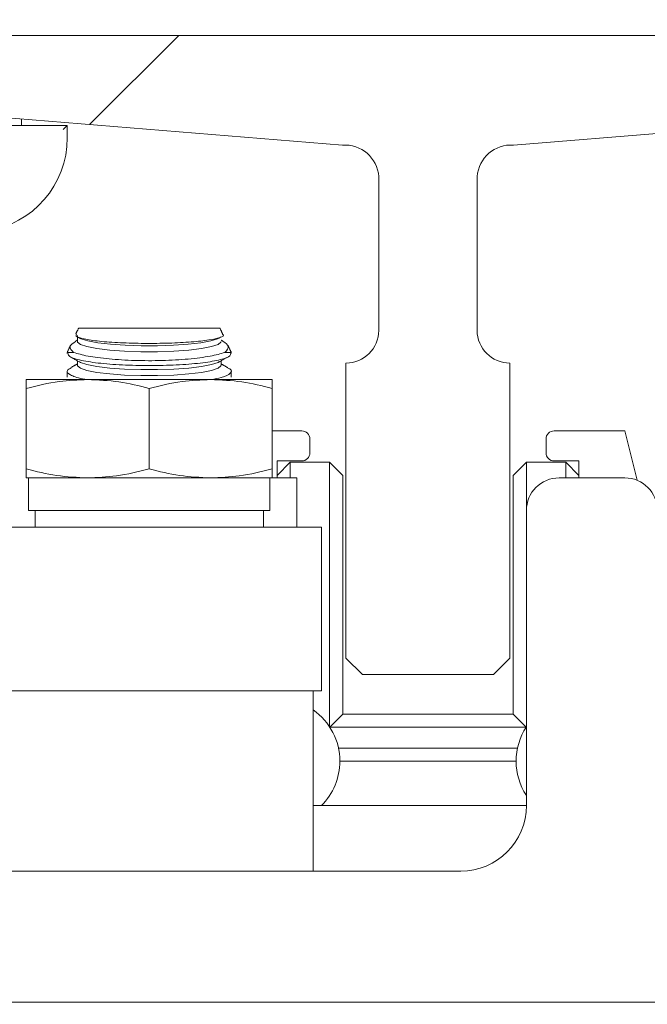
# Model space of a CAD drawing. Units: inches. Extents: x 87 to 5089, y -93 to 475.
# Drawn here: x 5050 to 5053, y 95 to 99 of the extents above; entities that cross this region are included whole.
import ezdxf

# ---------------------------------------------------------------- set-up
doc = ezdxf.new("R2010")
doc.units = ezdxf.units.IN
doc.header["$MEASUREMENT"] = 0
doc.header["$PDMODE"] = 35
doc.header["$PDSIZE"] = -1
doc.layers.add('3', color=3, linetype='Continuous')
doc.layers.add('4', color=4, linetype='Continuous')
doc.styles.add('ROMANS', font='ROMANS.shx', dxfattribs={"width": 0.8})
doc.dimstyles.new('125', dxfattribs={"dimtxt": 0.125, "dimasz": 0.125, "dimexe": 0.093, "dimexo": 0.093, "dimgap": 0.0325, "dimtad": 0, "dimdec": 4, "dimzin": 3, "dimdsep": 46, "dimlunit": 5, "dimtxsty": 'ROMANS', "dimcen": 0, "dimclrt": 3, "dimadec": 0, "dimazin": 0, "dimtfac": 1, "dimtdec": 4, "dimtofl": 0, "dimtmove": 0, "dimatfit": 3, "dimfxl": 0, "dimfrac": 2, "dimtolj": 1, "dimtzin": 0, "dimarcsym": 0})

# ---------------------------------------------------------------- blocks, each defined once
blk = doc.blocks.new('*D25')
at = {"layer": '4', "color": 0, "lineweight": -2}
for p, q in [((5059.2718, 119.7614), (5059.2718, 106.1229)), ((5056.0218, 101.7344), (5056.0218, 109.4709)), ((5053.7718, 107.7969), (5040.5744, 107.7969)), ((5061.5218, 107.7969), (5063.7718, 107.7969))]:
    blk.add_line(p, q, dxfattribs=at)
at = {"layer": '4', "color": 0}
for points in [[(5053.7718, 108.1719), (5053.7718, 107.4219), (5056.0218, 107.7969)], [(5061.5218, 108.1719), (5061.5218, 107.4219), (5059.2718, 107.7969)]]:
    blk.add_solid(points, dxfattribs=at)
at = {"layer": 'Defpoints', "color": 0}
for p in [(5059.2718, 121.4354), (5056.0218, 107.7969), (5056.0218, 100.0604)]:
    blk.add_point(p, dxfattribs=at)
at = {"layer": '4', "color": 3, "insert": (5025.5894, 107.7969), "char_height": 2.25, "attachment_point": 5, "style": 'ROMANS'}
blk.add_mtext('\\A1;3 1/4" [83]\\PFREE SPACE &\\P"Z" BRACKET LENGTH', dxfattribs=at)

msp = doc.modelspace()

# ---------------------------------------------------------------- hatches: boundary and pattern name
at = {"layer": '3', "linetype": 'Continuous', "lineweight": 0}
h = msp.add_hatch(dxfattribs=at)
h.set_pattern_fill('ANSI32', color=256, scale=24, angle=180, style=0)
h.set_pattern_definition([(225, (5096.882, 272.024), (6.36396, -6.36396), []), (225, (5092.639, 272.024), (6.36396, -6.36396), [])])
edge = h.paths.add_edge_path(flags=0)
edge.add_line((5050.27184, 98.93538), (5050.27184, 98.74749))
edge.add_arc((5050.39161, 98.74267), 0.11986, -182.3084, -92.3084)
edge.add_line((5050.38678, 98.6229), (5051.6956, 98.51692))
edge.add_arc((5051.70486, 98.38744), 0.12981, -355.90648, -265.90648, ccw=False)
edge.add_line((5051.83434, 98.3967), (5051.83434, 97.81038))
edge.add_arc((5051.70934, 97.81038), 0.125, -450, -360, ccw=False)
edge.add_line((5051.70934, 97.68538), (5051.70934, 96.56038))
edge.add_line((5051.70934, 96.56038), (5051.77184, 96.49788))
edge.add_line((5051.77184, 96.49788), (5052.27184, 96.49788))
edge.add_line((5052.27184, 96.49788), (5052.33434, 96.56038))
edge.add_line((5052.33434, 96.56038), (5052.33434, 97.68538))
edge.add_arc((5052.33434, 97.81038), 0.125, -540, -450, ccw=False)
edge.add_line((5052.20934, 97.81038), (5052.20934, 98.3967))
edge.add_arc((5052.33882, 98.38744), 0.12981, -274.09352, -184.09352, ccw=False)
edge.add_line((5052.34809, 98.51692), (5053.6569, 98.6229))
edge.add_arc((5053.65208, 98.74267), 0.11986, -447.6916, -357.6916)
edge.add_line((5053.77184, 98.74749), (5053.77184, 98.93538))
edge.add_line((5053.77184, 98.93538), (5050.27184, 98.93538))

# ---------------------------------------------------------------- linework, layer by layer
at = {"layer": '3', "linetype": 'Continuous', "lineweight": 15}
for p, q in [((5050.27184, 98.93538), (5053.77184, 98.93538)), ((5051.6956, 98.51692), (5050.38678, 98.6229)), ((5052.34809, 98.51692), (5053.6569, 98.6229)), ((5050.27184, 98.59163), (5050.64684, 98.59163)), ((5050.63184, 98.57663), (5050.64684, 98.59163)), ((5050.64684, 98.59163), (5050.64684, 98.54463)), ((5051.83434, 97.81038), (5051.83434, 98.3967)), ((5052.20934, 97.81038), (5052.20934, 98.3967)), ((5051.22887, 97.81858), (5050.68981, 97.81858)), ((5050.67098, 97.72644), (5050.64684, 97.72644)), ((5051.27184, 97.72644), (5051.24771, 97.72644)), ((5051.70934, 96.56038), (5051.70934, 97.68538)), ((5052.33434, 96.56038), (5052.33434, 97.68538)), ((5050.49059, 97.62288), (5050.72497, 97.62288)), ((5050.72497, 97.62288), (5051.19372, 97.62288)), ((5051.19372, 97.62288), (5051.42809, 97.62288)), ((5050.49059, 97.2817), (5050.49059, 97.58907)), ((5050.95934, 97.2817), (5050.95934, 97.58907)), ((5051.42809, 97.2817), (5051.42809, 97.58907)), ((5051.54059, 97.42718), (5051.42809, 97.42718)), ((5052.77184, 97.42718), (5052.50309, 97.42718)), ((5052.81897, 97.23866), (5052.77184, 97.42718)), ((5051.57184, 97.34343), (5051.57184, 97.39593)), ((5052.47184, 97.39593), (5052.47184, 97.34343)), ((5051.44684, 97.24788), (5051.44684, 97.31218)), ((5051.44684, 97.31218), (5051.54059, 97.31218)), ((5051.44684, 97.25718), (5051.49684, 97.30718)), ((5051.64684, 97.30718), (5051.49684, 97.30718)), ((5051.49684, 97.30718), (5051.49684, 97.24788)), ((5051.64684, 97.30718), (5051.69684, 97.25718)), ((5051.64684, 96.29803), (5051.64684, 97.30718)), ((5052.34684, 97.25718), (5052.39684, 97.30718)), ((5052.54684, 97.30718), (5052.39684, 97.30718)), ((5052.39684, 97.30718), (5052.39684, 97.12288)), ((5052.50309, 97.31218), (5052.59684, 97.31218)), ((5052.54684, 97.30718), (5052.59684, 97.25718)), ((5052.54684, 97.24788), (5052.54684, 97.30718)), ((5052.59684, 97.31218), (5052.59684, 97.24788)), ((5050.49059, 97.24788), (5050.72497, 97.24788)), ((5050.72497, 97.24788), (5051.19372, 97.24788)), ((5051.19372, 97.24788), (5051.42809, 97.24788)), ((5051.41934, 97.12288), (5051.41934, 97.24788)), ((5051.42809, 97.24788), (5051.52184, 97.24788)), ((5051.52184, 97.24788), (5051.52184, 97.06038)), ((5051.69684, 97.25718), (5051.69684, 96.34718)), ((5052.34684, 96.34718), (5052.34684, 97.25718)), ((5052.52184, 97.24788), (5052.77184, 97.24788)), ((5050.49934, 97.12288), (5051.41934, 97.12288)), ((5052.39684, 95.99788), (5052.39684, 97.12288)), ((5050.21607, 97.06038), (5051.61559, 97.06038)), ((5051.77184, 96.49788), (5051.70934, 96.56038)), ((5052.27184, 96.49788), (5052.33434, 96.56038)), ((5052.27184, 96.49788), (5051.77184, 96.49788)), ((5050.21607, 96.43538), (5050.702, 96.43538)), ((5050.702, 96.43538), (5051.58127, 96.43538)), ((5051.58127, 96.43538), (5051.61559, 96.43538)), ((5051.64718, 96.29752), (5051.69684, 96.34718)), ((5051.69684, 96.34718), (5052.34684, 96.34718)), ((5052.34684, 96.34718), (5052.39651, 96.29752)), ((5052.39629, 96.29718), (5051.6474, 96.29718)), ((5051.68055, 96.21718), (5052.36313, 96.21718)), ((5052.35784, 96.16718), (5051.68584, 96.16718)), ((5051.58434, 95.99788), (5052.39684, 95.99788)), ((5050.02184, 95.74788), (5052.14684, 95.74788)), ((5048.71414, 95.24788), (5054.07954, 95.24788))]:
    msp.add_line(p, q, dxfattribs=at)
at = {"layer": '3', "linetype": 'Continuous', "lineweight": 15, "flags": 128}
for points in [[(5051.23336, 97.7681), (5051.2329, 97.76581), (5051.22185, 97.75679), (5051.19665, 97.74838), (5051.15866, 97.74103), (5051.10992, 97.73515), (5051.05306, 97.73104), (5050.99116, 97.72893), (5050.92753, 97.72893), (5050.86562, 97.73104), (5050.80877, 97.73515), (5050.76003, 97.74103), (5050.72203, 97.74838), (5050.69683, 97.75679), (5050.68579, 97.76581), (5050.68532, 97.7681)], [(5051.22453, 97.78066), (5051.21995, 97.7784), (5051.194, 97.77022), (5051.15585, 97.7631), (5051.10749, 97.75741), (5051.05143, 97.75344), (5050.99058, 97.75141), (5050.92811, 97.75141), (5050.86726, 97.75344), (5050.8112, 97.75741), (5050.76283, 97.7631), (5050.72469, 97.77022), (5050.69873, 97.7784), (5050.69416, 97.78066)], [(5051.23336, 97.67719), (5051.2329, 97.6749), (5051.22185, 97.66588), (5051.19665, 97.65747), (5051.15866, 97.65013), (5051.10992, 97.64424), (5051.05306, 97.64013), (5050.99116, 97.63802), (5050.92753, 97.63802), (5050.86562, 97.64013), (5050.80877, 97.64424), (5050.76003, 97.65013), (5050.72203, 97.65747), (5050.69683, 97.66588), (5050.68579, 97.6749), (5050.68532, 97.67719)], [(5051.22453, 97.68975), (5051.22185, 97.68837), (5051.19665, 97.67996), (5051.15866, 97.67262), (5051.10992, 97.66673), (5051.05306, 97.66262), (5050.99116, 97.66051), (5050.92753, 97.66051), (5050.86562, 97.66262), (5050.80877, 97.66673), (5050.76003, 97.67262), (5050.72203, 97.67996), (5050.69683, 97.68837), (5050.69416, 97.68975)]]:
    msp.add_lwpolyline(points, dxfattribs=at)
at = {"layer": '3', "linetype": 'Continuous', "lineweight": 15}
for centre, radius, start, end in [((5050.28734, 98.54463), 0.3595, 196.40647, 0), ((5051.70486, 98.38744), 0.12981, 4.09352, 94.09352), ((5052.33882, 98.38744), 0.12981, 85.90648, 175.90648), ((5051.70934, 97.81038), 0.125, 270, 0), ((5052.33434, 97.81038), 0.125, 180, 270), ((5051.54059, 97.39593), 0.03125, 0, 90), ((5052.50309, 97.39593), 0.03125, 90, 180), ((5051.54059, 97.34343), 0.03125, 270, 0), ((5052.50309, 97.34343), 0.03125, 180, 270), ((5052.52184, 97.12288), 0.125, 90, 180), ((5052.77184, 97.12288), 0.125, 0, 90), ((5051.44684, 96.16718), 0.239, 0, 54.87839), ((5052.59684, 96.16718), 0.239, 146.80584, 213.19416), ((5051.44684, 96.16718), 0.239, 314.8977, 0), ((5052.14684, 95.99788), 0.25, 270, 0)]:
    msp.add_arc(centre, radius, start, end, dxfattribs=at)
for points in [[(5050.47184, 98.59163), (5050.47184, 98.61601)], [(5050.68981, 97.81858), (5050.67938, 97.79622)], [(5050.68532, 97.79059), (5050.68532, 97.7681)], [(5050.68594, 97.7852), (5050.69416, 97.78066)], [(5051.22453, 97.78066), (5051.23218, 97.78489)], [(5051.23992, 97.79489), (5051.22887, 97.81858)], [(5050.65935, 97.75325), (5050.64684, 97.72644)], [(5050.68532, 97.77315), (5050.67781, 97.769)], [(5051.24111, 97.76887), (5051.23336, 97.77315)], [(5051.27184, 97.72644), (5051.25939, 97.75314)], [(5050.64684, 97.72644), (5050.64684, 97.72248)], [(5050.65825, 97.7096), (5050.69416, 97.68975)], [(5051.27184, 97.72245), (5051.27184, 97.72644)], [(5050.68532, 97.68224), (5050.66098, 97.66878)], [(5050.68532, 97.69463), (5050.68532, 97.67719)], [(5051.22453, 97.68975), (5051.25849, 97.70853)], [(5051.23336, 97.67719), (5051.23336, 97.69463)], [(5051.25833, 97.66844), (5051.23336, 97.68224)], [(5050.64684, 97.65449), (5050.64684, 97.63148)], [(5051.27184, 97.63147), (5051.27184, 97.65441)], [(5050.49934, 97.24788), (5050.49934, 97.12288)], [(5050.52434, 97.12288), (5050.52434, 97.06038)], [(5051.39434, 97.06038), (5051.39434, 97.12288)], [(5051.61559, 96.43538), (5051.61559, 97.06038)], [(5051.58434, 95.74788), (5051.58434, 96.43538)]]:
    msp.add_open_spline(points, degree=1, dxfattribs=at)
for points, knots in [([(5050.68253, 97.79475), (5050.6811, 97.79247), (5050.67731, 97.78644), (5050.70733, 97.77721), (5050.76555, 97.76848), (5050.84704, 97.76259), (5050.9405, 97.76008), (5051.03588, 97.76119), (5051.12224, 97.76575), (5051.19147, 97.77334), (5051.23129, 97.78317), (5051.2468, 97.79081), (5051.23973, 97.79459), (5051.23952, 97.79471)], [0, 0, 0, 0, 0.0635076, 0.1682997, 0.2728499, 0.3768191, 0.4801229, 0.5829525, 0.6856868, 0.7887378, 0.8923915, 0.9966946, 1, 1, 1, 1]), ([(5050.67098, 97.72644), (5050.66337, 97.73418), (5050.6491, 97.74869), (5050.66905, 97.76189), (5050.67836, 97.76805)], [0, 0, 0, 0, 0.5333101, 1, 1, 1, 1]), ([(5051.24065, 97.76808), (5051.2497, 97.76204), (5051.26949, 97.74884), (5051.25537, 97.73432), (5051.24771, 97.72644)], [0, 0, 0, 0, 0.4570668, 1, 1, 1, 1]), ([(5050.65018, 97.72248), (5050.65085, 97.71832), (5050.6524, 97.70867), (5050.69687, 97.69526), (5050.77108, 97.68397), (5050.86748, 97.67713), (5050.97329, 97.67526), (5051.07698, 97.67843), (5051.16773, 97.68632), (5051.23445, 97.69827), (5051.26892, 97.71097), (5051.26927, 97.71941), (5051.2694, 97.72245)], [0, 0, 0, 0, 0.082601, 0.1918146, 0.3002871, 0.4076477, 0.5139883, 0.6197638, 0.7256056, 0.8321148, 0.9396738, 1, 1, 1, 1]), ([(5051.24771, 97.72644), (5051.23086, 97.72138), (5051.19718, 97.71127), (5051.11057, 97.70026), (5051.00954, 97.69441), (5050.90302, 97.69461), (5050.80412, 97.70068), (5050.72019, 97.71159), (5050.68741, 97.72148), (5050.67098, 97.72644)], [0, 0, 0, 0, 0.1452058, 0.2903684, 0.4336998, 0.5752969, 0.7161951, 0.8577896, 1, 1, 1, 1]), ([(5050.72165, 97.62288), (5050.71611, 97.62374), (5050.68498, 97.62859), (5050.65605, 97.64067), (5050.63968, 97.65522), (5050.65582, 97.66363), (5050.66205, 97.66688)], [0, 0, 0, 0, 0.07563983, 0.424825, 0.77802241, 1, 1, 1, 1]), ([(5051.25751, 97.66691), (5051.26089, 97.66563), (5051.27737, 97.65943), (5051.27129, 97.64664), (5051.2465, 97.63237), (5051.20892, 97.62542), (5051.19518, 97.62288)], [0, 0, 0, 0, 0.09089585, 0.44254914, 0.79622561, 1, 1, 1, 1]), ([(5050.49059, 97.58907), (5050.49059, 97.59689), (5050.49059, 97.61637), (5050.49059, 97.62044), (5050.49059, 97.62288)], [0, 0, 0, 0, 0.4016721, 1, 1, 1, 1]), ([(5050.72497, 97.62288), (5050.6885, 97.62142), (5050.60953, 97.61827), (5050.53221, 97.59928), (5050.49059, 97.58907)], [0, 0, 0, 0, 0.46177505, 1, 1, 1, 1]), ([(5050.95934, 97.58907), (5050.92094, 97.59858), (5050.84367, 97.61772), (5050.7647, 97.62115), (5050.72497, 97.62288)], [0, 0, 0, 0, 0.4969604, 1, 1, 1, 1]), ([(5051.19372, 97.62288), (5051.15725, 97.62142), (5051.07828, 97.61827), (5051.00096, 97.59928), (5050.95934, 97.58907)], [0, 0, 0, 0, 0.4617751, 1, 1, 1, 1]), ([(5051.42809, 97.58907), (5051.38969, 97.59858), (5051.31242, 97.61772), (5051.23345, 97.62115), (5051.19372, 97.62288)], [0, 0, 0, 0, 0.4969604, 1, 1, 1, 1]), ([(5051.42809, 97.62288), (5051.42809, 97.62044), (5051.42809, 97.61637), (5051.42809, 97.59689), (5051.42809, 97.58907)], [0, 0, 0, 0, 0.5983279, 1, 1, 1, 1]), ([(5050.49059, 97.24788), (5050.49059, 97.25032), (5050.49059, 97.25439), (5050.49059, 97.27387), (5050.49059, 97.2817)], [0, 0, 0, 0, 0.5983279, 1, 1, 1, 1]), ([(5050.49059, 97.2817), (5050.52899, 97.27219), (5050.60627, 97.25305), (5050.68524, 97.24961), (5050.72497, 97.24788)], [0, 0, 0, 0, 0.4969604, 1, 1, 1, 1]), ([(5050.72497, 97.24788), (5050.76144, 97.24934), (5050.84041, 97.2525), (5050.91773, 97.27148), (5050.95934, 97.2817)], [0, 0, 0, 0, 0.46177505, 1, 1, 1, 1]), ([(5050.95934, 97.2817), (5050.99774, 97.27219), (5051.07502, 97.25305), (5051.15399, 97.24961), (5051.19372, 97.24788)], [0, 0, 0, 0, 0.4969604, 1, 1, 1, 1]), ([(5051.19372, 97.24788), (5051.23019, 97.24934), (5051.30916, 97.2525), (5051.38648, 97.27148), (5051.42809, 97.2817)], [0, 0, 0, 0, 0.4617751, 1, 1, 1, 1]), ([(5051.42809, 97.2817), (5051.42809, 97.27387), (5051.42809, 97.25439), (5051.42809, 97.25032), (5051.42809, 97.24788)], [0, 0, 0, 0, 0.4016721, 1, 1, 1, 1])]:
    msp.add_open_spline(points, degree=3, knots=knots, dxfattribs=at)

# ---------------------------------------------------------------- dimensions: what is measured, and where the dimension line sits
at = {"layer": '4'}
dim = msp.add_linear_dim(base=(5056.02184, 107.79688), p1=(5059.27184, 121.43538), p2=(5056.02184, 100.06038), angle=180, text='<>\\PFREE SPACE &\\P"Z" BRACKET LENGTH', dimstyle='125', override={"dimscale": 18, "dimpost": '"'}, dxfattribs=at)
dim.commit()
dim.dimension.update_dxf_attribs({"geometry": '*D25', "text_midpoint": (5025.58939, 107.79688), "dimtype": 160})

doc.saveas('drawing.dxf')
